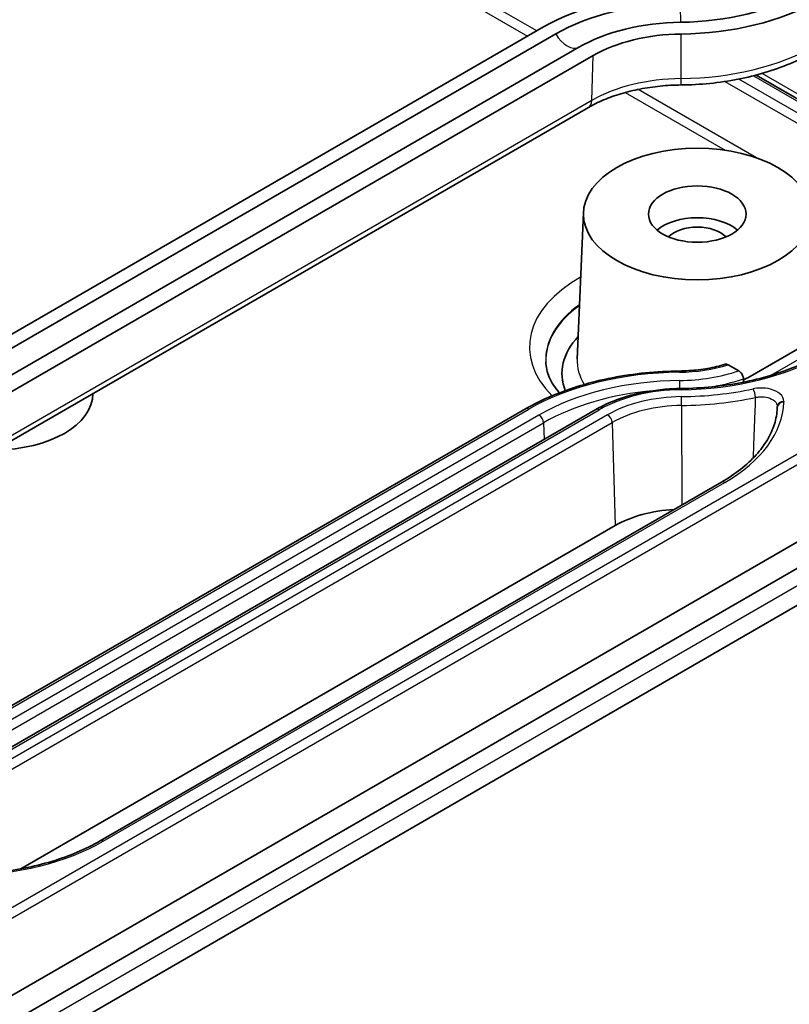
# Model space of a CAD drawing. Units: millimetres. Extents: x 1301 to 3677, y 838 to 1259.
# Drawn here: x 1745 to 1769, y 975 to 1005 of the extents above; entities that cross this region are included whole.
import ezdxf

# ---------------------------------------------------------------- set-up
doc = ezdxf.new("R2010")
doc.units = ezdxf.units.MM
doc.layers.add('Visible (ISO)', color=7, linetype='Continuous', lineweight=35)
doc.layers.add('Visible Narrow (ISO)', color=7, linetype='Continuous', lineweight=25)

msp = doc.modelspace()

# ---------------------------------------------------------------- linework, layer by layer
at = {"layer": 'Visible (ISO)'}
for p, q in [((1761.2264, 1004.966), (1742.1345, 993.9433)), ((1761.2264, 1004.966), (1742.1345, 993.9433)), ((1742.5071, 993.7283), (1761.5989, 1004.751)), ((1742.5071, 993.7283), (1761.5989, 1004.751)), ((1762.306, 1004.3427), (1743.2142, 993.32)), ((1762.306, 1004.3427), (1743.2142, 993.32)), ((1762.7493, 1004.0868), (1743.6574, 993.0641)), ((1762.7493, 1004.0868), (1743.6574, 993.0641)), ((1767.7517, 1003.4868), (1770.7208, 1001.7726)), ((1767.7517, 1003.4868), (1770.7208, 1001.7726)), ((1743.5117, 991.4715), (1762.6035, 1002.4942)), ((1743.5117, 991.4715), (1762.6035, 1002.4942)), ((1762.4487, 999.2691), (1762.2561, 994.7658)), ((1762.4487, 999.2691), (1762.2561, 994.7658)), ((1767.4977, 994.1926), (1770.149, 995.7233)), ((1767.4977, 994.1926), (1770.149, 995.7233)), ((1767.2197, 994.4023), (1766.8973, 994.5885)), ((1767.2197, 994.4023), (1766.8973, 994.5885)), ((1767.3686, 994.0571), (1767.3655, 994.1605)), ((1767.3686, 994.0571), (1767.3655, 994.1605)), ((1768.4049, 993.297), (1768.4022, 993.2335)), ((1768.4049, 993.297), (1768.4022, 993.2335)), ((1768.4054, 993.3068), (1768.4054, 993.307)), ((1768.4054, 993.3068), (1768.4054, 993.307)), ((1741.5801, 982.2131), (1760.6719, 993.2358)), ((1741.5801, 982.2131), (1760.6719, 993.2358)), ((1762.8303, 993.2145), (1743.7384, 982.1918)), ((1762.8303, 993.2145), (1743.7384, 982.1918)), ((1746.3905, 993.1231), (1746.3736, 993.1239)), ((1746.3905, 993.1231), (1746.3736, 993.1239)), ((1746.3905, 993.1336), (1746.3905, 993.1231)), ((1746.3905, 993.1336), (1746.3905, 993.1231)), ((1740.4814, 971.8606), (1776.5647, 992.6932)), ((1740.4814, 971.8606), (1776.5647, 992.6932)), ((1741.3402, 973.1729), (1774.2916, 992.1974)), ((1741.3402, 973.1729), (1774.2916, 992.1974)), ((1740.271, 970.6036), (1775.9011, 991.1747)), ((1740.271, 970.6036), (1775.9011, 991.1747)), ((1766.6913, 990.9853), (1747.5994, 979.9626)), ((1766.6913, 990.9853), (1747.5994, 979.9626)), ((1763.4268, 989.6519), (1745.163, 979.1073)), ((1763.4268, 989.6519), (1745.163, 979.1073))]:
    msp.add_line(p, q, dxfattribs=at)
for centre, major_axis, start_param, end_param in [((1765.5234, 1002.4852), (-6.0768, 0), 4.7307931, 5.4977871), ((1765.5234, 1002.4852), (-6.0768, 0), 4.7307931, 5.4977871), ((1765.3394, 1008.2577), (-5.45, 0), 1.5892005, 2.3561945), ((1765.3394, 1008.2577), (-5.45, 0), 1.5892005, 2.3561945), ((1765.5234, 1002.4852), (5.55, 0), 1.5892005, 2.3561945), ((1765.5234, 1002.4852), (5.55, 0), 1.5892005, 2.3561945), ((1765.3394, 1008.2577), (-6.0768, 0), 1.5892005, 2.3561945), ((1765.3394, 1008.2577), (-6.0768, 0), 1.5892005, 2.3561945), ((1765.5234, 1002.4852), (-4.55, 0), 4.7307931, 5.4977871), ((1765.5234, 1002.4852), (-4.55, 0), 4.7307931, 5.4977871), ((1765.5234, 1002.4852), (-3.9232, 0), 4.7307931, 5.4977871), ((1765.5234, 1002.4852), (-3.9232, 0), 4.7307931, 5.4977871), ((1765.9476, 998.2394), (-1.5, 0), 3.7428569, 5.6819211), ((1765.9476, 998.2394), (-1.5, 0), 3.7428569, 5.6819211), ((1765.9476, 998.2394), (1.0065, 0), 0.501749, 2.6398436), ((1765.9476, 998.2394), (1.0065, 0), 0.501749, 2.6398436), ((1765.9476, 994.3202), (-4.1568, 0), 5.7903095, 6.5032813), ((1765.9476, 994.3202), (-4.1568, 0), 5.7903095, 6.5032813), ((1765.3394, 995.4387), (3.0524, 0), 5.4387828, 5.4977871), ((1765.3394, 995.4387), (3.0524, 0), 5.4387828, 5.4977871), ((1744.3809, 993.7078), (3, 0), 4.7137768, 6.2817974), ((1744.3809, 993.7078), (3, 0), 4.7137768, 6.2817974), ((1744.3809, 993.5445), (3, 0), 0.0471579, 0.0890494), ((1744.3809, 993.5445), (3, 0), 0.0471579, 0.0890494), ((1765.5234, 988.4414), (-2.9651, 0), 4.8093248, 5.4977871), ((1765.5234, 988.4414), (-2.9651, 0), 4.8093248, 5.4977871)]:
    msp.add_ellipse(centre, major_axis=major_axis, ratio=0.5773503, start_param=start_param, end_param=end_param, dxfattribs=at)
for major_axis in [(-3.5, 0), (-3.5, 0), (-1.5, 0), (-1.5, 0)]:
    msp.add_ellipse((1765.9476, 999.2192), major_axis=major_axis, ratio=0.5773503, dxfattribs=at)
for points, knots in [([(1765.4462, 1003.1849), (1765.743, 1003.1881), (1766.0395, 1003.2044), (1766.6253, 1003.2631), (1766.9148, 1003.3054), (1767.4805, 1003.4156), (1767.7568, 1003.4833), (1768.2906, 1003.6432), (1768.548, 1003.7353), (1769.0387, 1003.9428), (1769.2719, 1004.058), (1769.4906, 1004.1843)], [3.94539497, 3.94539497, 3.94539497, 3.94539497, 4.09879377, 4.09879377, 4.25219258, 4.25219258, 4.40559138, 4.40559138, 4.55899018, 4.55899018, 4.71238898, 4.71238898, 4.71238898, 4.71238898]), ([(1765.4462, 1003.1849), (1765.743, 1003.1881), (1766.0395, 1003.2044), (1766.6253, 1003.2631), (1766.9148, 1003.3054), (1767.4805, 1003.4156), (1767.7568, 1003.4833), (1768.2906, 1003.6432), (1768.548, 1003.7353), (1769.0387, 1003.9428), (1769.2719, 1004.058), (1769.4906, 1004.1843)], [3.94539497, 3.94539497, 3.94539497, 3.94539497, 4.09879377, 4.09879377, 4.25219258, 4.25219258, 4.40559138, 4.40559138, 4.55899018, 4.55899018, 4.71238898, 4.71238898, 4.71238898, 4.71238898]), ([(1762.6035, 1002.4942), (1762.7464, 1002.5768), (1762.9026, 1002.6542), (1763.237, 1002.7956), (1763.4153, 1002.8595), (1763.7893, 1002.9715), (1763.985, 1003.0196), (1764.3883, 1003.0981), (1764.596, 1003.1286), (1765.0177, 1003.1708), (1765.2318, 1003.1826), (1765.4462, 1003.1849)], [4.71238898, 4.71238898, 4.71238898, 4.71238898, 4.86578778, 4.86578778, 5.01918658, 5.01918658, 5.17258539, 5.17258539, 5.32598419, 5.32598419, 5.47938299, 5.47938299, 5.47938299, 5.47938299]), ([(1762.6035, 1002.4942), (1762.7464, 1002.5768), (1762.9026, 1002.6542), (1763.237, 1002.7956), (1763.4153, 1002.8595), (1763.7893, 1002.9715), (1763.985, 1003.0196), (1764.3883, 1003.0981), (1764.596, 1003.1286), (1765.0177, 1003.1708), (1765.2318, 1003.1826), (1765.4462, 1003.1849)], [4.71238898, 4.71238898, 4.71238898, 4.71238898, 4.86578778, 4.86578778, 5.01918658, 5.01918658, 5.17258539, 5.17258539, 5.32598419, 5.32598419, 5.47938299, 5.47938299, 5.47938299, 5.47938299]), ([(1769.7173, 994.9045), (1769.496, 994.7767), (1769.2568, 994.6583), (1768.7485, 994.4434), (1768.4793, 994.3469), (1767.9176, 994.1787), (1767.6251, 994.1069), (1767.0238, 993.9898), (1766.7151, 993.9446), (1766.089, 993.8819), (1765.7716, 993.8644), (1765.4538, 993.861)], [1.57079633, 1.57079633, 1.57079633, 1.57079633, 1.72419513, 1.72419513, 1.87759393, 1.87759393, 2.03099273, 2.03099273, 2.18439153, 2.18439153, 2.33779033, 2.33779033, 2.33779033, 2.33779033]), ([(1769.7173, 994.9045), (1769.496, 994.7767), (1769.2568, 994.6583), (1768.7485, 994.4434), (1768.4793, 994.3469), (1767.9176, 994.1787), (1767.6251, 994.1069), (1767.0238, 993.9898), (1766.7151, 993.9446), (1766.089, 993.8819), (1765.7716, 993.8644), (1765.4538, 993.861)], [1.57079633, 1.57079633, 1.57079633, 1.57079633, 1.72419513, 1.72419513, 1.87759393, 1.87759393, 2.03099273, 2.03099273, 2.18439153, 2.18439153, 2.33779033, 2.33779033, 2.33779033, 2.33779033]), ([(1761.7091, 993.7282), (1761.5714, 993.888), (1761.4698, 994.0497), (1761.3333, 994.3669), (1761.2979, 994.5222), (1761.2913, 994.6763)], [3.46518879, 3.46518879, 3.46518879, 3.46518879, 3.68346734, 3.68346734, 3.90229559, 3.90229559, 3.90229559, 3.90229559]), ([(1761.7091, 993.7282), (1761.5714, 993.888), (1761.4698, 994.0497), (1761.3333, 994.3669), (1761.2979, 994.5222), (1761.2913, 994.6763)], [3.46518879, 3.46518879, 3.46518879, 3.46518879, 3.68346734, 3.68346734, 3.90229559, 3.90229559, 3.90229559, 3.90229559]), ([(1765.3976, 994.3983), (1765.4956, 994.3993), (1765.5935, 994.403), (1765.7883, 994.4155), (1765.8851, 994.4244), (1766.0768, 994.4474), (1766.1717, 994.4614), (1766.3585, 994.4944), (1766.4505, 994.5134), (1766.6308, 994.5562), (1766.719, 994.58), (1766.805, 994.606)], [3.94539497, 3.94539497, 3.94539497, 3.94539497, 4.03831708, 4.03831708, 4.13123919, 4.13123919, 4.2241613, 4.2241613, 4.31708341, 4.31708341, 4.41000552, 4.41000552, 4.41000552, 4.41000552]), ([(1765.3976, 994.3983), (1765.4956, 994.3993), (1765.5935, 994.403), (1765.7883, 994.4155), (1765.8851, 994.4244), (1766.0768, 994.4474), (1766.1717, 994.4614), (1766.3585, 994.4944), (1766.4505, 994.5134), (1766.6308, 994.5562), (1766.719, 994.58), (1766.805, 994.606)], [3.94539497, 3.94539497, 3.94539497, 3.94539497, 4.03831708, 4.03831708, 4.13123919, 4.13123919, 4.2241613, 4.2241613, 4.31708341, 4.31708341, 4.41000552, 4.41000552, 4.41000552, 4.41000552]), ([(1766.8973, 994.5885), (1766.8788, 994.5991), (1766.857, 994.6069), (1766.8282, 994.6101), (1766.8159, 994.609), (1766.8051, 994.6059)], [0.030236151, 0.030236151, 0.030236151, 0.030236151, 0.038081132, 0.038081132, 0.04340158, 0.04340158, 0.04340158, 0.04340158]), ([(1766.8973, 994.5885), (1766.8788, 994.5991), (1766.857, 994.6069), (1766.8282, 994.6101), (1766.8159, 994.609), (1766.8051, 994.6059)], [0.030236151, 0.030236151, 0.030236151, 0.030236151, 0.038081132, 0.038081132, 0.04340158, 0.04340158, 0.04340158, 0.04340158]), ([(1760.6719, 993.2358), (1760.9226, 993.3805), (1761.1916, 993.5136), (1761.7602, 993.754), (1762.0598, 993.8613), (1762.683, 994.0479), (1763.0065, 994.1273), (1763.6701, 994.2565), (1764.0102, 994.3063), (1764.6992, 994.3753), (1765.0482, 994.3945), (1765.3976, 994.3983)], [4.71238898, 4.71238898, 4.71238898, 4.71238898, 4.86578778, 4.86578778, 5.01918658, 5.01918658, 5.17258539, 5.17258539, 5.32598419, 5.32598419, 5.47938299, 5.47938299, 5.47938299, 5.47938299]), ([(1760.6719, 993.2358), (1760.9226, 993.3805), (1761.1916, 993.5136), (1761.7602, 993.754), (1762.0598, 993.8613), (1762.683, 994.0479), (1763.0065, 994.1273), (1763.6701, 994.2565), (1764.0102, 994.3063), (1764.6992, 994.3753), (1765.0482, 994.3945), (1765.3976, 994.3983)], [4.71238898, 4.71238898, 4.71238898, 4.71238898, 4.86578778, 4.86578778, 5.01918658, 5.01918658, 5.17258539, 5.17258539, 5.32598419, 5.32598419, 5.47938299, 5.47938299, 5.47938299, 5.47938299]), ([(1767.3655, 994.1605), (1767.3649, 994.1795), (1767.3608, 994.2027), (1767.3479, 994.2455), (1767.336, 994.2724), (1767.3107, 994.3157), (1767.2928, 994.3396), (1767.2593, 994.3746), (1767.2379, 994.3918), (1767.2197, 994.4023)], [0.000687408, 0.000687408, 0.000687408, 0.000687408, 0.007332502, 0.007332502, 0.01477729, 0.01477729, 0.022367755, 0.022367755, 0.030094866, 0.030094866, 0.030094866, 0.030094866]), ([(1767.3655, 994.1605), (1767.3649, 994.1795), (1767.3608, 994.2027), (1767.3479, 994.2455), (1767.336, 994.2724), (1767.3107, 994.3157), (1767.2928, 994.3396), (1767.2593, 994.3746), (1767.2379, 994.3918), (1767.2197, 994.4023)], [0.000687408, 0.000687408, 0.000687408, 0.000687408, 0.007332502, 0.007332502, 0.01477729, 0.01477729, 0.022367755, 0.022367755, 0.030094866, 0.030094866, 0.030094866, 0.030094866]), ([(1765.4538, 993.861), (1765.2604, 993.859), (1765.0673, 993.8483), (1764.6858, 993.8101), (1764.4974, 993.7825), (1764.1296, 993.7109), (1763.9502, 993.6669), (1763.6041, 993.5632), (1763.4375, 993.5036), (1763.1207, 993.3697), (1762.9706, 993.2954), (1762.8303, 993.2145)], [0.80380232, 0.80380232, 0.80380232, 0.80380232, 0.95720112, 0.95720112, 1.11059992, 1.11059992, 1.26399872, 1.26399872, 1.41739753, 1.41739753, 1.57079633, 1.57079633, 1.57079633, 1.57079633]), ([(1765.4538, 993.861), (1765.2604, 993.859), (1765.0673, 993.8483), (1764.6858, 993.8101), (1764.4974, 993.7825), (1764.1296, 993.7109), (1763.9502, 993.6669), (1763.6041, 993.5632), (1763.4375, 993.5036), (1763.1207, 993.3697), (1762.9706, 993.2954), (1762.8303, 993.2145)], [0.80380232, 0.80380232, 0.80380232, 0.80380232, 0.95720112, 0.95720112, 1.11059992, 1.11059992, 1.26399872, 1.26399872, 1.41739753, 1.41739753, 1.57079633, 1.57079633, 1.57079633, 1.57079633]), ([(1768.4035, 993.2607), (1768.3965, 993.0969), (1768.368, 992.9333), (1768.2673, 992.6079), (1768.1951, 992.4461), (1768.0069, 992.1279), (1767.8909, 991.9715), (1767.6168, 991.6683), (1767.4585, 991.5215), (1767.1031, 991.2419), (1766.9058, 991.1091), (1766.6913, 990.9853)], [0.81009339, 0.81009339, 0.81009339, 0.81009339, 0.96223397, 0.96223397, 1.11437456, 1.11437456, 1.26651515, 1.26651515, 1.41865574, 1.41865574, 1.57079633, 1.57079633, 1.57079633, 1.57079633]), ([(1768.4035, 993.2607), (1768.3965, 993.0969), (1768.368, 992.9333), (1768.2673, 992.6079), (1768.1951, 992.4461), (1768.0069, 992.1279), (1767.8909, 991.9715), (1767.6168, 991.6683), (1767.4585, 991.5215), (1767.1031, 991.2419), (1766.9058, 991.1091), (1766.6913, 990.9853)], [0.81009339, 0.81009339, 0.81009339, 0.81009339, 0.96223397, 0.96223397, 1.11437456, 1.11437456, 1.26651515, 1.26651515, 1.41865574, 1.41865574, 1.57079633, 1.57079633, 1.57079633, 1.57079633]), ([(1768.4054, 993.3068), (1768.4053, 993.3061), (1768.4053, 993.3055), (1768.4052, 993.3042), (1768.4052, 993.3035), (1768.4051, 993.3022), (1768.4051, 993.3016), (1768.405, 993.3003), (1768.405, 993.2996), (1768.405, 993.2983), (1768.4049, 993.2976), (1768.4049, 993.297)], [2.3276561905, 2.3276561905, 2.3276561905, 2.3276561905, 2.3284248059, 2.3284248059, 2.3291934212, 2.3291934212, 2.3299620366, 2.3299620366, 2.3307306519, 2.3307306519, 2.3314992673, 2.3314992673, 2.3314992673, 2.3314992673]), ([(1768.4054, 993.3068), (1768.4053, 993.3061), (1768.4053, 993.3055), (1768.4052, 993.3042), (1768.4052, 993.3035), (1768.4051, 993.3022), (1768.4051, 993.3016), (1768.405, 993.3003), (1768.405, 993.2996), (1768.405, 993.2983), (1768.4049, 993.2976), (1768.4049, 993.297)], [2.3276561905, 2.3276561905, 2.3276561905, 2.3276561905, 2.3284248059, 2.3284248059, 2.3291934212, 2.3291934212, 2.3299620366, 2.3299620366, 2.3307306519, 2.3307306519, 2.3314992673, 2.3314992673, 2.3314992673, 2.3314992673]), ([(1747.5994, 979.9626), (1747.3832, 979.8377), (1747.1494, 979.722), (1746.6526, 979.512), (1746.3895, 979.4177), (1745.8405, 979.2532), (1745.5546, 979.183), (1744.9669, 979.0686), (1744.6651, 979.0244), (1744.053, 978.9631), (1743.7428, 978.946), (1743.4321, 978.9427)], [1.57079633, 1.57079633, 1.57079633, 1.57079633, 1.72419513, 1.72419513, 1.87759393, 1.87759393, 2.03099273, 2.03099273, 2.18439153, 2.18439153, 2.33779033, 2.33779033, 2.33779033, 2.33779033]), ([(1747.5994, 979.9626), (1747.3832, 979.8377), (1747.1494, 979.722), (1746.6526, 979.512), (1746.3895, 979.4177), (1745.8405, 979.2532), (1745.5546, 979.183), (1744.9669, 979.0686), (1744.6651, 979.0244), (1744.053, 978.9631), (1743.7428, 978.946), (1743.4321, 978.9427)], [1.57079633, 1.57079633, 1.57079633, 1.57079633, 1.72419513, 1.72419513, 1.87759393, 1.87759393, 2.03099273, 2.03099273, 2.18439153, 2.18439153, 2.33779033, 2.33779033, 2.33779033, 2.33779033])]:
    msp.add_open_spline(points, degree=3, knots=knots, dxfattribs=at)
msp.add_open_spline([(1746.4049, 993.142), (1746.398, 993.1325), (1746.3905, 993.1231)], degree=2, dxfattribs=at)
msp.add_open_spline([(1746.4049, 993.142), (1746.398, 993.1325), (1746.3905, 993.1231)], degree=2, dxfattribs=at)
at = {"layer": 'Visible Narrow (ISO)'}
for p, q in [((1761.0141, 1004.8435), (1747.8455, 1012.4463)), ((1761.0141, 1004.8435), (1747.8455, 1012.4463)), ((1747.5677, 1012.2859), (1760.7363, 1004.6831)), ((1747.5677, 1012.2859), (1760.7363, 1004.6831)), ((1765.4501, 1003.3822), (1765.4512, 1004.7498)), ((1765.4501, 1003.3822), (1765.4512, 1004.7498)), ((1762.7069, 1002.709), (1762.7493, 1004.0868)), ((1762.7069, 1002.709), (1762.7493, 1004.0868)), ((1772.2452, 1001.0533), (1767.9403, 1003.5388)), ((1772.2452, 1001.0533), (1767.9403, 1003.5388)), ((1766.7962, 1003.2915), (1770.1689, 1001.3442)), ((1766.7962, 1003.2915), (1770.1689, 1001.3442)), ((1770.3103, 1001.5834), (1767.2235, 1003.3656)), ((1770.3103, 1001.5834), (1767.2235, 1003.3656)), ((1767.6706, 1003.466), (1770.6208, 1001.7627)), ((1767.6706, 1003.466), (1770.6208, 1001.7627)), ((1763.7329, 1002.953), (1766.8072, 1001.178)), ((1763.7329, 1002.953), (1766.8072, 1001.178)), ((1767.7636, 1000.9467), (1764.1261, 1003.0468)), ((1767.7636, 1000.9467), (1764.1261, 1003.0468)), ((1762.7069, 1002.709), (1743.615, 991.6863)), ((1762.7069, 1002.709), (1743.615, 991.6863)), ((1770.4406, 995.555), (1768.207, 994.2654)), ((1770.4406, 995.555), (1768.207, 994.2654)), ((1773.8068, 994.6102), (1741.4038, 975.9023)), ((1773.8068, 994.6102), (1741.4038, 975.9023)), ((1741.5451, 975.6631), (1773.9481, 994.371)), ((1741.5451, 975.6631), (1773.9481, 994.371)), ((1765.4664, 993.3382), (1765.4687, 990.2794)), ((1765.4664, 993.3382), (1765.4687, 990.2794)), ((1768.4044, 993.2824), (1768.4025, 993.2397)), ((1768.4044, 993.2824), (1768.4025, 993.2397)), ((1741.6801, 982.2032), (1760.7719, 993.2259)), ((1741.6801, 982.2032), (1760.7719, 993.2259)), ((1761.0824, 993.0467), (1741.9906, 982.024)), ((1761.0824, 993.0467), (1741.9906, 982.024)), ((1743.8384, 982.1818), (1762.9303, 993.2046)), ((1743.8384, 982.1818), (1762.9303, 993.2046)), ((1763.1914, 993.0538), (1744.0995, 982.0311)), ((1763.1914, 993.0538), (1744.0995, 982.0311)), ((1742.1319, 981.7848), (1761.2238, 992.8075)), ((1742.1319, 981.7848), (1761.2238, 992.8075)), ((1744.2409, 981.7919), (1763.3328, 992.8146)), ((1744.2409, 981.7919), (1763.3328, 992.8146)), ((1761.2238, 992.8075), (1761.239, 992.2957)), ((1761.2238, 992.8075), (1761.239, 992.2957)), ((1763.3328, 992.8146), (1763.4268, 989.6519)), ((1763.3328, 992.8146), (1763.4268, 989.6519)), ((1776.3135, 992.0097), (1740.6834, 971.4387)), ((1776.3135, 992.0097), (1740.6834, 971.4387)), ((1747.6994, 979.9527), (1766.7913, 990.9754)), ((1747.6994, 979.9527), (1766.7913, 990.9754))]:
    msp.add_line(p, q, dxfattribs=at)
for centre, major_axis, ratio, start_param, end_param in [((1765.4304, 1005.829), (0.0077, -0.725), 0.0150261, 4.906613, 6.1377381), ((1765.4304, 1005.829), (0.0077, -0.725), 0.0150261, 4.906613, 6.1377381), ((1761.9525, 1004.9755), (0.3625, -0.6279), 0.5773503, 4.7367744, 6.2587999), ((1761.9525, 1004.9755), (0.3625, -0.6279), 0.5773503, 4.7367744, 6.2587999), ((1765.3394, 1006.8554), (-6.0169, 0), 0.5773503, 1.5892005, 2.3561945), ((1765.3394, 1006.8554), (-6.0169, 0), 0.5773503, 1.5892005, 2.3561945), ((1765.5234, 1001.0829), (-3.9831, 0), 0.5773503, 4.7307931, 5.4977871), ((1765.5234, 1001.0829), (-3.9831, 0), 0.5773503, 4.7307931, 5.4977871), ((1765.4409, 1003.6849), (0.0053, -0.5), 0.0150261, 0, 0.9203302), ((1765.4409, 1003.6849), (0.0053, -0.5), 0.0150261, 0, 0.9203302), ((1762.3535, 1002.9273), (0.25, -0.433), 0.5773503, 0, 0.7504916), ((1762.3535, 1002.9273), (0.25, -0.433), 0.5773503, 0, 0.7504916), ((1765.9476, 995.1367), (-5.1574, 0), 0.5773503, 5.4807269, 6.8100169), ((1765.9476, 995.1367), (-5.1574, 0), 0.5773503, 5.4807269, 6.8100169), ((1765.9476, 994.7427), (-4.6578, 0), 0.5773503, 5.6026565, 6.3078805), ((1765.9476, 994.7427), (-4.6578, 0), 0.5773503, 5.6026565, 6.3078805), ((1765.9476, 994.7142), (-4.6565, 0), 0.5773503, 5.6034262, 6.3022642), ((1765.9476, 994.7142), (-4.6565, 0), 0.5773503, 5.6034262, 6.3022642), ((1765.9476, 994.7132), (-3.6927, 0), 0.5773503, 6.2584901, 6.6315063), ((1765.9476, 994.7132), (-3.6927, 0), 0.5773503, 6.2584901, 6.6315063), ((1765.3394, 997.48), (6.3328, 0), 0.5773503, 4.7307931, 5.4977871), ((1765.3394, 997.48), (6.3328, 0), 0.5773503, 4.7307931, 5.4977871), ((1765.3394, 996.2552), (3.2804, 0), 0.5773503, 4.7307931, 5.207249), ((1765.3394, 996.2552), (3.2804, 0), 0.5773503, 4.7307931, 5.207249), ((1765.5234, 990.4827), (6.7196, 0), 0.5773503, 1.5892005, 2.3561945), ((1765.5234, 990.4827), (6.7196, 0), 0.5773503, 1.5892005, 2.3561945), ((1765.3997, 994.1983), (-0.0021, 0.2), 0.0150261, 5.6676258, 6.2831853), ((1765.3997, 994.1983), (-0.0021, 0.2), 0.0150261, 5.6676258, 6.2831853), ((1765.3394, 996.2552), (-3.7196, 0), 0.5773503, 1.5892005, 2.1007781), ((1765.3394, 996.2552), (-3.7196, 0), 0.5773503, 1.5892005, 2.1007781), ((1765.3394, 996.0976), (3.9194, 0), 0.5773503, 4.9589059, 5.2556642), ((1765.3394, 996.0976), (3.9194, 0), 0.5773503, 4.9589059, 5.2556642), ((1765.5234, 990.4827), (-6.2804, 0), 0.5773503, 4.7307931, 5.4977871), ((1765.5234, 990.4827), (-6.2804, 0), 0.5773503, 4.7307931, 5.4977871), ((1765.4078, 993.9448), (0.0021, -0.2), 0.0150261, 1.1351558, 2.5260331), ((1765.4078, 993.9448), (0.0021, -0.2), 0.0150261, 1.1351558, 2.5260331), ((1765.4559, 993.661), (-0.0021, 0.2), 0.0150261, 5.6676258, 6.2831853), ((1765.4559, 993.661), (-0.0021, 0.2), 0.0150261, 5.6676258, 6.2831853), ((1765.5234, 990.3251), (6.0806, 0), 0.5773503, 1.7242604, 2.3561945), ((1765.5234, 990.3251), (6.0806, 0), 0.5773503, 1.7242604, 2.3561945), ((1765.5234, 991.7074), (3.6672, 0), 0.5773503, 1.5892005, 2.3561945), ((1765.5234, 991.7074), (3.6672, 0), 0.5773503, 1.5892005, 2.3561945), ((1765.5234, 991.7074), (-3.2979, 0), 0.5773503, 4.7307931, 5.4977871), ((1765.5234, 991.7074), (-3.2979, 0), 0.5773503, 4.7307931, 5.4977871), ((1765.3394, 997.48), (-6.7021, 0), 0.5773503, 1.5892005, 1.9248911), ((1765.3394, 997.48), (-6.7021, 0), 0.5773503, 1.5892005, 1.9248911), ((1765.4627, 993.4479), (-0.0021, 0.2), 0.0150261, 4.131736, 5.6676258), ((1765.4627, 993.4479), (-0.0021, 0.2), 0.0150261, 4.131736, 5.6676258), ((1765.3394, 997.3224), (6.902, 0), 0.5773503, 4.7307931, 5.0664838), ((1765.3394, 997.3224), (6.902, 0), 0.5773503, 4.7307931, 5.0664838), ((1767.6632, 993.6873), (-0.0417, 0.1956), 0.2831132, 4.101318, 5.6372077), ((1767.6632, 993.6873), (-0.0417, 0.1956), 0.2831132, 4.101318, 5.6372077), ((1760.7719, 993.0626), (-0.1, 0.1732), 0.5773503, 5.4977871, 6.2831853), ((1760.7719, 993.0626), (-0.1, 0.1732), 0.5773503, 5.4977871, 6.2831853), ((1765.5234, 991.5498), (3.098, 0), 0.5773503, 1.5892005, 2.3561945), ((1765.5234, 991.5498), (3.098, 0), 0.5773503, 1.5892005, 2.3561945), ((1762.4121, 993.5037), (6.1931, 0), 0.5773503, 5.4977871, 6.2647812), ((1762.4121, 993.5037), (6.1931, 0), 0.5773503, 5.4977871, 6.2647812), ((1762.4121, 993.3461), (5.9933, 0), 0.5773503, 6.2584901, 6.2647812), ((1762.4121, 993.3461), (5.9933, 0), 0.5773503, 6.2584901, 6.2647812), ((1768.6042, 993.2746), (-0.1999, 0.0064), 0.8163583, 4.738409, 6.2742988), ((1768.6042, 993.2746), (-0.1999, 0.0064), 0.8163583, 4.738409, 6.2742988), ((1772.4104, 993.2399), (-4.0067, 0), 0.5773503, 6.2584901, 6.2647812), ((1772.4104, 993.2399), (-4.0067, 0), 0.5773503, 6.2584901, 6.2647812), ((1768.6051, 993.2969), (-0.1998, 0.0099), 0.8161641, 4.7527209, 6.2831853), ((1768.6051, 993.2969), (-0.1998, 0.0099), 0.8161641, 4.7527209, 6.2831853), ((1772.4104, 993.3975), (-3.8069, 0), 0.5773503, 6.254647, 6.2647812), ((1772.4104, 993.3975), (-3.8069, 0), 0.5773503, 6.254647, 6.2647812), ((1761.0824, 992.8834), (0.1, -0.1732), 0.5773503, 0.8203047, 2.3561945), ((1761.0824, 992.8834), (0.1, -0.1732), 0.5773503, 0.8203047, 2.3561945), ((1762.9303, 993.0413), (-0.1, 0.1732), 0.5773503, 5.4977871, 6.2831853), ((1762.9303, 993.0413), (-0.1, 0.1732), 0.5773503, 5.4977871, 6.2831853), ((1763.1914, 992.8905), (-0.1, 0.1732), 0.5773503, 3.9618974, 5.4977871), ((1763.1914, 992.8905), (-0.1, 0.1732), 0.5773503, 3.9618974, 5.4977871), ((1766.7913, 990.8121), (-0.1, 0.1732), 0.5773503, 5.4977871, 6.2831853), ((1766.7913, 990.8121), (-0.1, 0.1732), 0.5773503, 5.4977871, 6.2831853), ((1743.3202, 982.481), (6.1931, 0), 0.5773503, 4.7307931, 5.4977871), ((1743.3202, 982.481), (6.1931, 0), 0.5773503, 4.7307931, 5.4977871), ((1747.6994, 979.7894), (-0.1, 0.1732), 0.5773503, 5.4977871, 6.2831853), ((1747.6994, 979.7894), (-0.1, 0.1732), 0.5773503, 5.4977871, 6.2831853)]:
    msp.add_ellipse(centre, major_axis=major_axis, ratio=ratio, start_param=start_param, end_param=end_param, dxfattribs=at)
for points, knots in [([(1768.6051, 993.4602), (1768.6092, 993.5427), (1768.568, 993.6266), (1768.4167, 993.7577), (1768.3151, 993.8076), (1768.0974, 993.8657), (1767.9829, 993.8785), (1767.7995, 993.873), (1767.729, 993.8646), (1767.6632, 993.8506)], [0, 0, 0, 0, 0.04286652, 0.04286652, 0.08110339, 0.08110339, 0.11477258, 0.11477258, 0.13581582, 0.13581582, 0.13581582, 0.13581582]), ([(1768.6051, 993.4602), (1768.6092, 993.5427), (1768.568, 993.6266), (1768.4167, 993.7577), (1768.3151, 993.8076), (1768.0974, 993.8657), (1767.9829, 993.8785), (1767.7995, 993.873), (1767.729, 993.8646), (1767.6632, 993.8506)], [0, 0, 0, 0, 0.04286652, 0.04286652, 0.08110339, 0.08110339, 0.11477258, 0.11477258, 0.13581582, 0.13581582, 0.13581582, 0.13581582]), ([(1767.7326, 993.5847), (1767.7264, 993.4283), (1767.7203, 993.272), (1767.7006, 992.7631), (1767.687, 992.4107), (1767.6736, 992.0583), (1767.6693, 991.9459), (1767.665, 991.8334), (1767.6608, 991.721)], [0.06977632, 0.06977632, 0.06977632, 0.06977632, 0.1254013, 0.1254013, 0.25080261, 0.25080261, 0.25080261, 0.29082715, 0.29082715, 0.29082715, 0.29082715]), ([(1767.7326, 993.5847), (1767.7264, 993.4283), (1767.7203, 993.272), (1767.7006, 992.7631), (1767.687, 992.4107), (1767.6736, 992.0583), (1767.6693, 991.9459), (1767.665, 991.8334), (1767.6608, 991.721)], [0.06977632, 0.06977632, 0.06977632, 0.06977632, 0.1254013, 0.1254013, 0.25080261, 0.25080261, 0.25080261, 0.29082715, 0.29082715, 0.29082715, 0.29082715]), ([(1767.7326, 993.5847), (1767.7796, 993.5956), (1767.83, 993.6024), (1767.961, 993.6081), (1768.0428, 993.5996), (1768.1984, 993.5589), (1768.2709, 993.523), (1768.3786, 993.4282), (1768.4079, 993.3673), (1768.4054, 993.307)], [-0.13581582, -0.13581582, -0.13581582, -0.13581582, -0.11477258, -0.11477258, -0.08110339, -0.08110339, -0.04286652, -0.04286652, -0.00026002, -0.00026002, -0.00026002, -0.00026002]), ([(1767.7326, 993.5847), (1767.7796, 993.5956), (1767.83, 993.6024), (1767.961, 993.6081), (1768.0428, 993.5996), (1768.1984, 993.5589), (1768.2709, 993.523), (1768.3786, 993.4282), (1768.4079, 993.3673), (1768.4054, 993.307)], [-0.13581582, -0.13581582, -0.13581582, -0.13581582, -0.11477258, -0.11477258, -0.08110339, -0.08110339, -0.04286652, -0.04286652, -0.00026002, -0.00026002, -0.00026002, -0.00026002])]:
    msp.add_open_spline(points, degree=3, knots=knots, dxfattribs=at)

doc.saveas('drawing.dxf')
